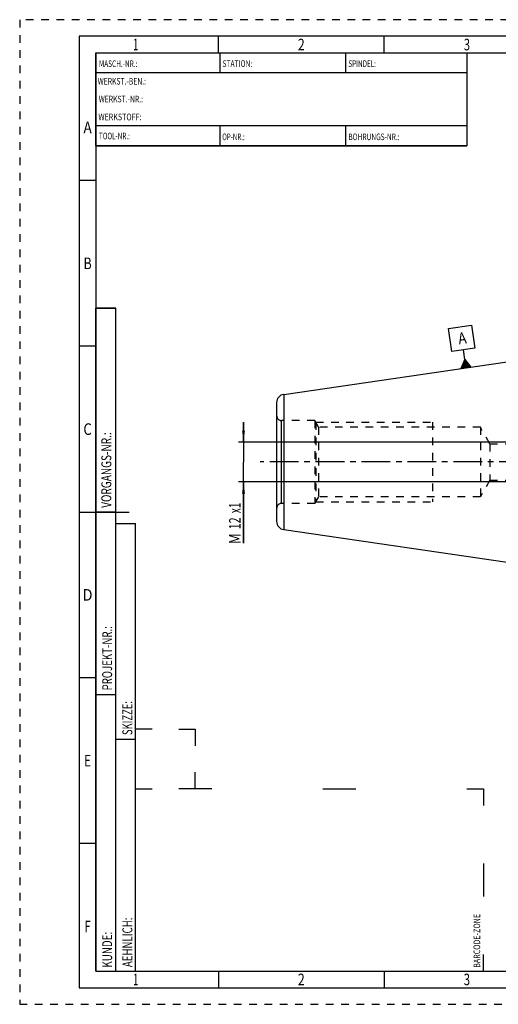
# Model space of a CAD drawing. Units: millimetres. Extents: x 0 to 420, y 0 to 297.
# Drawn here: x 0 to 144, y 0 to 297 of the extents above; entities that cross this region are included whole.
import ezdxf
from ezdxf.enums import TextEntityAlignment as Align

# ---------------------------------------------------------------- set-up
doc = ezdxf.new("R2010")
doc.units = ezdxf.units.MM
doc.header["$LTSCALE"] = 23.1
doc.linetypes.add('CENTER', pattern=[0.6, 0.375, -0.075, 0.075, -0.075])
doc.linetypes.add('HIDDEN', pattern=[0.2, 0.1, -0.1])
doc.layers.get('0').update_dxf_attribs({"linetype": 'CONTINUOUS'})
for name, color, linetype in [('30338351_AXIS', 7, 'CONTINUOUS'), ('30338351_CL', 7, 'CONTINUOUS'), ('30338351_DIM', 7, 'CONTINUOUS'), ('30338351_HL', 7, 'CONTINUOUS'), ('606464618-000-00-ED1_CL', 7, 'CONTINUOUS'), ('606464618-000-00-ED1_FORMAT', 7, 'CONTINUOUS')]:
    doc.layers.add(name, color=color, linetype=linetype)
doc.styles.get("Standard").update_dxf_attribs({"font": 'TXT.SHX', "width": 0.7})
doc.styles.add('TEXTSTYLE_2', font='TXT.SHX', dxfattribs={"width": 0.675})
doc.dimstyles.new('DIMSTYLE_3', dxfattribs={"dimtxt": 3.5, "dimasz": 3.5, "dimexe": 0.18, "dimexo": 0.0625, "dimgap": 0.09, "dimtad": 1, "dimdec": 3, "dimdsep": 46, "dimtxsty": 'STANDARD', "dimblk": '_FILLED', "dimblk1": '_FILLED', "dimblk2": '_FILLED', "dimcen": 0.09, "dimclrt": 2, "dimadec": 0, "dimazin": 0, "dimtp": 0.1, "dimtm": 0.1, "dimtfac": 1, "dimtdec": 3, "dimtofl": 0, "dimtmove": 0, "dimatfit": 3, "dimldrblk": '_FILLED', "dimfxl": 1, "dimtolj": 1, "dimarcsym": 0})

# ---------------------------------------------------------------- blocks, each defined once
blk = doc.blocks.new('BARCODEBOX_BL0', base_point=(87.5, 46.5))
at = {"layer": '606464618-000-00-ED1_FORMAT', "color": 3, "linetype": 'CONTINUOUS'}
for p, q in [((40, 83), (35, 83)), ((48, 83), (53, 83)), ((53, 83), (53, 78)), ((53, 65), (53, 70)), ((35, 65), (40, 65)), ((58, 65), (48, 65)), ((91.5, 65), (101.5, 65)), ((135, 65), (140, 65)), ((140, 65), (140, 60)), ((140, 42.5), (140, 32.5)), ((140, 10), (140, 15))]:
    blk.add_line(p, q, dxfattribs=at)
at = {"layer": '606464618-000-00-ED1_FORMAT', "color": 2, "linetype": 'CONTINUOUS', "width": 0.787698}
blk.add_text('BARCODE-ZONE', height=2, rotation=90, dxfattribs=at).set_placement((139, 11))
blk = doc.blocks.new('_FILLED')
at = {"color": 0, "linetype": 'BYBLOCK'}
blk.add_solid([(0, 0), (-1, 0.125), (-1, -0.125)], dxfattribs=at)
blk = doc.blocks.new('*D7')
at = {"layer": '30338351_DIM', "color": 3, "linetype": 'CONTINUOUS'}
for p, q in [((67.57, 169.58), (67.57, 175.58)), ((67.57, 175.58), (67.57, 163.58)), ((190.82, 169.58), (66.07, 169.58)), ((67.57, 139.11), (67.57, 163.58)), ((190.82, 157.58), (66.07, 157.58)), ((67.57, 157.58), (67.57, 139.11))]:
    blk.add_line(p, q, dxfattribs=at)
at = {"layer": '30338351_DIM', "color": 3, "linetype": 'CONTINUOUS', "xscale": 3.5, "yscale": 3.5, "zscale": 3.5}
for p, rotation in [((67.57, 169.58), 270), ((67.57, 157.58), 90)]:
    blk.add_blockref('_FILLED', p, dxfattribs=dict(at, rotation=rotation))
at = {"layer": '30338351_DIM', "color": 2, "linetype": 'CONTINUOUS'}
for s, width, p in [('x1', 0.642857, (66.7, 151.36)), ('12', 0.678571, (66.7, 146.86)), ('M', 0.857143, (66.7, 142.11))]:
    blk.add_text(s, height=3.5, rotation=90, dxfattribs=dict(at, width=width)).set_placement(p, align=Align.RIGHT)
blk = doc.blocks.new('GEOM_TOLERANCE_SYMBOLS_BL2', base_point=(133.44, 198.33))
at = {"layer": '606464618-000-00-ED1_CL', "color": 3, "linetype": 'CONTINUOUS'}
for p, q in [((129.47, 203.87), (136.4, 204.88)), ((130.48, 196.94), (129.47, 203.87)), ((136.4, 204.88), (137.41, 197.95)), ((137.41, 197.95), (130.48, 196.94)), ((134.38, 194.48), (133.95, 197.45)), ((133.25, 191.79), (134.38, 194.48)), ((134.05, 191.9), (133.85, 193.23)), ((134.15, 191.92), (133.93, 193.41)), ((134.25, 191.93), (134, 193.58)), ((134.34, 191.95), (134.08, 193.76)), ((134.44, 191.96), (134.15, 193.94)), ((134.54, 191.98), (134.23, 194.12)), ((134.64, 191.99), (134.3, 194.3)), ((134.38, 194.48), (136.22, 192.22)), ((134.74, 192.01), (134.38, 194.48)), ((134.84, 192.02), (134.5, 194.33)), ((134.94, 192.03), (134.63, 194.18)), ((135.04, 192.05), (134.75, 194.03)), ((135.14, 192.06), (134.87, 193.88)), ((135.23, 192.08), (134.99, 193.73)), ((135.33, 192.09), (135.12, 193.58)), ((135.43, 192.11), (135.24, 193.42)), ((135.53, 192.12), (135.36, 193.27)), ((135.63, 192.14), (135.49, 193.12)), ((136.23, 192.22), (133.26, 191.79)), ((133.35, 191.8), (133.33, 191.97)), ((133.45, 191.82), (133.4, 192.15)), ((133.55, 191.83), (133.48, 192.33)), ((133.65, 191.85), (133.55, 192.51)), ((133.75, 191.86), (133.63, 192.69)), ((133.85, 191.88), (133.7, 192.87)), ((133.95, 191.89), (133.78, 193.05)), ((135.73, 192.15), (135.61, 192.97)), ((135.83, 192.16), (135.73, 192.82)), ((135.93, 192.18), (135.86, 192.67)), ((136.03, 192.19), (135.98, 192.52)), ((136.13, 192.21), (136.1, 192.37))]:
    blk.add_line(p, q, dxfattribs=at)
at = {"layer": '606464618-000-00-ED1_CL', "color": 2, "linetype": 'CONTINUOUS', "width": 0.857143}
blk.add_text('A', height=3.5, rotation=8.297, dxfattribs=at).set_placement((132.61, 199.02))

msp = doc.modelspace()

# ---------------------------------------------------------------- linework, layer by layer
at = {"layer": '30338351_AXIS', "color": 3, "linetype": 'CENTER'}
msp.add_line((264.3214, 163.5823), (72.5714, 163.5823), dxfattribs=at)
at = {"layer": '30338351_CL', "color": 7, "linetype": 'CONTINUOUS'}
for p, q in [((79.7107, 183.9811), (179.3214, 198.5073)), ((77.5714, 181.5073), (77.5714, 145.6574)), ((79.7107, 143.1836), (179.3214, 128.6573))]:
    msp.add_line(p, q, dxfattribs=at)
at = {"layer": '30338351_CL', "color": 9, "linetype": 'CONTINUOUS'}
for p, q in [((79.7107, 183.9811), (79.7107, 143.1836)), ((79.0714, 151.0823), (79.0714, 176.0823))]:
    msp.add_line(p, q, dxfattribs=at)
at = {"layer": '30338351_CL', "color": 7, "linetype": 'CONTINUOUS'}
for centre, start, end in [((80.0714, 181.5073), 98.29695, 180), ((80.0714, 145.6574), 180, 261.70305)]:
    msp.add_arc(centre, 2.5, start, end, dxfattribs=at)
at = {"layer": '30338351_HL', "color": 6, "linetype": 'HIDDEN'}
for p, q in [((89.0714, 176.0823), (79.0714, 176.0823)), ((89.0714, 176.0823), (89.0714, 151.0823)), ((90.2261, 174.0823), (89.0714, 176.0823)), ((89.3601, 175.5823), (89.3601, 151.5823)), ((89.3601, 175.5823), (124.5714, 175.5823)), ((124.5714, 175.5823), (124.5714, 151.5823)), ((90.2261, 174.0823), (90.2261, 153.0823)), ((139.0714, 174.0823), (90.2261, 174.0823)), ((139.0714, 174.0823), (139.0714, 153.0823)), ((141.9582, 169.0823), (139.0714, 174.0823)), ((141.9582, 169.0823), (141.9582, 158.0823)), ((141.9582, 169.0823), (189.4897, 169.0823)), ((141.9582, 158.0823), (139.0714, 153.0823)), ((141.9582, 158.0823), (189.4897, 158.0823)), ((90.2261, 153.0823), (89.0714, 151.0823)), ((89.3601, 151.5823), (124.5714, 151.5823)), ((139.0714, 153.0823), (90.2261, 153.0823)), ((89.0714, 151.0823), (79.0714, 151.0823))]:
    msp.add_line(p, q, dxfattribs=at)
for centre, start, end in [((79.0714, 177.5823), 180, 270), ((79.0714, 149.5823), 90, 180)]:
    msp.add_arc(centre, 1.5, start, end, dxfattribs=at)
at = {"layer": '606464618-000-00-ED1_FORMAT', "color": 6, "linetype": 'HIDDEN'}
for p, q in [((0, 297), (0, 0)), ((420, 297), (0, 297)), ((0, 0), (420, 0))]:
    msp.add_line(p, q, dxfattribs=at)
at = {"layer": '606464618-000-00-ED1_FORMAT', "color": 7, "linetype": 'CONTINUOUS'}
for p, q in [((18, 292), (18, 5)), ((415, 292), (18, 292)), ((23, 259), (23, 287)), ((23.0001, 287), (135.0001, 287)), ((60.5, 281.0048), (60.5, 287)), ((98.5, 281.0048), (98.5, 287)), ((135, 287), (135, 259)), ((135.0001, 281), (23.0001, 281)), ((135.0001, 265), (23.0001, 265)), ((60.5, 259), (60.5, 265)), ((98.5, 259), (98.5, 265)), ((135.0001, 259), (23.0001, 259)), ((18, 148.5), (33, 148.5)), ((18, 5), (415, 5))]:
    msp.add_line(p, q, dxfattribs=at)
at = {"layer": '606464618-000-00-ED1_FORMAT', "color": 3, "linetype": 'CONTINUOUS'}
for p, q in [((60, 287), (60, 292)), ((110, 287), (110, 292)), ((23, 287), (135, 287)), ((23, 287), (23, 259)), ((23, 287), (23.0001, 287)), ((135, 287), (135, 259)), ((135.0001, 287), (264.9014, 287)), ((23, 259), (135, 259)), ((23, 259), (23, 10)), ((23, 248.5), (18, 248.5)), ((23, 10), (23, 210)), ((23, 210), (29, 210)), ((29, 210), (23, 210)), ((29, 10), (29, 210)), ((29, 10), (29, 210)), ((23, 198.5), (18, 198.5)), ((23, 148.515), (29, 148.515)), ((29, 10), (29, 145)), ((29, 145), (35, 145)), ((35, 10), (35, 145)), ((23, 98.5), (18, 98.5)), ((23, 93.5), (29, 93.5)), ((29, 80), (35, 80)), ((23, 48.5), (18, 48.5)), ((23, 10), (29, 10)), ((23, 10), (147, 10)), ((29, 10), (35, 10)), ((60, 10), (60, 5)), ((110, 10), (110, 5))]:
    msp.add_line(p, q, dxfattribs=at)

# ---------------------------------------------------------------- block references
at = {"layer": '606464618-000-00-ED1_CL', "color": 3, "linetype": 'CONTINUOUS'}
msp.add_blockref('GEOM_TOLERANCE_SYMBOLS_BL2', (133.4411, 198.3347), dxfattribs=at)
at = {"layer": '606464618-000-00-ED1_FORMAT', "color": 3, "linetype": 'CONTINUOUS'}
msp.add_blockref('BARCODEBOX_BL0', (87.5, 46.5), dxfattribs=at)

# ---------------------------------------------------------------- texts
at = {"layer": '606464618-000-00-ED1_FORMAT', "color": 90, "linetype": 'CONTINUOUS', "style": 'TEXTSTYLE_2'}
for s, width, p in [('1', 0.571429, (35, 287.75)), ('2', 0.785714, (85, 287.75)), ('3', 0.714286, (135, 287.75)), ('A', 0.857143, (20.5, 262.75)), ('B', 0.785714, (20.5, 221.75)), ('C', 0.833333, (20.5, 171.75)), ('D', 0.904762, (20.5, 121.75)), ('E', 0.714286, (20.5, 71.75)), ('F', 0.714286, (20.5, 21.75)), ('1', 0.571429, (35, 5.75)), ('2', 0.785714, (85, 5.75)), ('3', 0.714286, (135, 5.75))]:
    msp.add_text(s, height=3.5, dxfattribs=dict(at, width=width)).set_placement(p, align=Align.CENTER)
at = {"layer": '606464618-000-00-ED1_FORMAT', "color": 2, "linetype": 'CONTINUOUS'}
for s, width, p in [('MASCH.-NR.:', 0.718615, (23.9272, 282.7195)), ('STATION:', 0.741071, (61.2213, 282.7442)), ('SPINDEL:', 0.702381, (99.212, 282.7442)), ('WERKST.-BEN.:', 0.752747, (23.5638, 277.4329)), ('WERKST.-NR.:', 0.755952, (23.8682, 272.0623)), ('WERKSTOFF:', 0.785714, (23.7507, 266.6578)), ('TOOL-NR.:', 0.698413, (23.931, 260.9091)), ('OP-NR.:', 0.683673, (61.14, 260.6643)), ('BOHRUNGS-NR.:', 0.730769, (99.2058, 260.6643))]:
    msp.add_text(s, height=2, dxfattribs=dict(at, width=width)).set_placement(p)
for s, width, p in [('VORGANGS-NR.:', 0.739927, (27.6554, 149.7734)), ('PROJEKT-NR.:', 0.714286, (27.9025, 94.6666)), ('SKIZZE:', 0.693878, (34, 81.225)), ('AEHNLICH:', 0.71164, (34, 11.225)), ('KUNDE:', 0.722222, (27.9025, 11.0873))]:
    msp.add_text(s, height=3, rotation=90, dxfattribs=dict(at, width=width)).set_placement(p)

# ---------------------------------------------------------------- dimensions: what is measured, and where the dimension line sits
at = {"layer": '30338351_DIM', "color": 3, "linetype": 'CONTINUOUS'}
dim = msp.add_linear_dim(base=(67.5714, 169.5823), p1=(190.8214, 157.5823), p2=(190.8214, 169.5823), angle=90, text='M<>x1', dimstyle='DIMSTYLE_3', dxfattribs=at)
dim.commit()
dim.dimension.update_dxf_attribs({"geometry": '*D7', "text_midpoint": (66.6827, 141.8776), "dimtype": 160})

doc.saveas('drawing.dxf')
